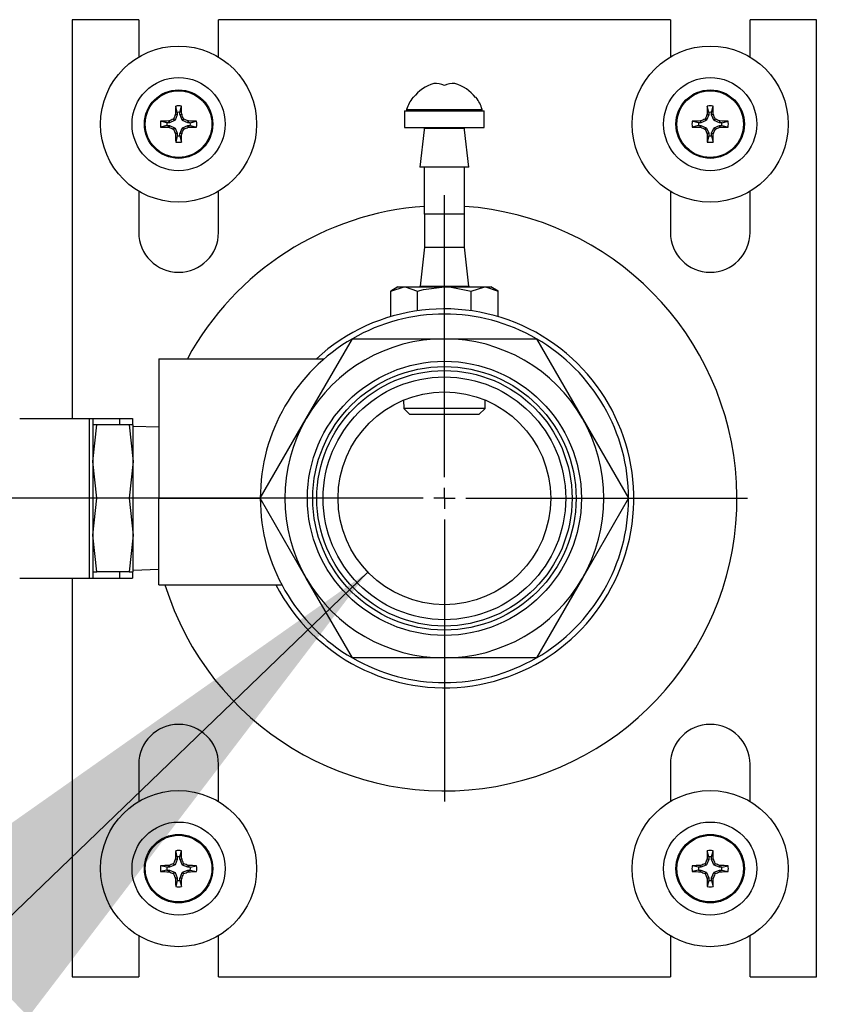
# Model space of a CAD drawing. Units: inches. Extents: x 1.2 to 15.2, y 0.5 to 10.6.
# Drawn here: x 3.4 to 3.6, y 6.8 to 7.1 of the extents above; entities that cross this region are included whole.
import ezdxf

# ---------------------------------------------------------------- set-up
doc = ezdxf.new("R2010")
doc.units = ezdxf.units.IN
doc.header["$MEASUREMENT"] = 0
doc.layers.add('FORMAT', color=7, linetype='Continuous')
doc.styles.add('SLDTEXTSTYLE0', font='TXT', dxfattribs={"width": 0.605})
doc.dimstyles.new('SLDDIMSTYLE1', dxfattribs={"dimtxt": 0.08, "dimasz": 0.13, "dimexe": 0, "dimexo": 0.0625, "dimgap": 0.02, "dimtad": 0, "dimtih": 1, "dimtoh": 1, "dimlfac": 20, "dimrnd": 1e-09, "dimzin": 12, "dimdsep": 46, "dimtxsty": 'SLDTEXTSTYLE0', "dimsah": 1, "dimcen": 0.09, "dimadec": 0, "dimazin": 3, "dimtfac": 1, "dimtofl": 0, "dimtmove": 0, "dimatfit": 3, "dimfxl": 0, "dimfrac": 2, "dimtolj": 1, "dimtzin": 12, "dimarcsym": 0})
doc.dimstyles.new('SLDDIMSTYLE3', dxfattribs={"dimtxt": 0.08, "dimasz": 0.13, "dimexe": 0, "dimexo": 0.0625, "dimgap": 0.02, "dimtad": 0, "dimtih": 1, "dimtoh": 1, "dimlfac": 20, "dimrnd": 1e-09, "dimzin": 12, "dimdsep": 46, "dimtxsty": 'SLDTEXTSTYLE0', "dimsah": 1, "dimcen": 0.09, "dimadec": 0, "dimazin": 3, "dimtfac": 1, "dimtmove": 0, "dimatfit": 0, "dimfxl": 0, "dimfrac": 2, "dimtolj": 1, "dimtzin": 12, "dimarcsym": 0})
doc.dimstyles.new('SLDDIMSTYLE4', dxfattribs={"dimtxt": 0.08, "dimasz": 0.13, "dimexe": 0, "dimexo": 0.0625, "dimgap": 0.02, "dimtad": 0, "dimtih": 1, "dimtoh": 1, "dimlfac": 20, "dimrnd": 1e-09, "dimzin": 12, "dimdsep": 46, "dimtxsty": 'SLDTEXTSTYLE0', "dimsah": 1, "dimcen": 0, "dimadec": 0, "dimazin": 3, "dimtfac": 1, "dimtofl": 0, "dimtmove": 0, "dimatfit": 3, "dimfxl": 0, "dimfrac": 2, "dimtolj": 1, "dimtzin": 12, "dimarcsym": 0})

# ---------------------------------------------------------------- blocks, each defined once
blk = doc.blocks.new('_D_14')
at = {"layer": 'FORMAT'}
for p, q in [((3.337020607483698, 7.7048243997718), (3.337020607483698, 8.188013428551779)), ((3.518253087800209, 7.061102824968651), (3.518253087800209, 8.188013428551779)), ((3.337020607483698, 8.063013428551777), (2.73397664488765, 8.063013428551777)), ((3.518253087800209, 8.063013428551777), (3.768253087800209, 8.063013428551777)), ((2.538418709971485, 8.002708672150668), (2.510918709112175, 8.002708672150668)), ((2.510918709112175, 8.002708672150668), (2.510918709112175, 7.879930895490022)), ((2.660640928883315, 8.002708672150668), (2.688140929742626, 8.002708672150668)), ((2.688140929742626, 8.002708672150668), (2.688140929742626, 7.879930895490022)), ((2.510918709112175, 7.879930895490022), (2.538418709971485, 7.879930895490022)), ((2.688140929742626, 7.879930895490022), (2.660640928883315, 7.879930895490022))]:
    blk.add_line(p, q, dxfattribs=at)
for points in [[(3.337020607483698, 8.063013428551777), (3.207020607483698, 8.083013428551777), (3.207020607483698, 8.043013428551777)], [(3.518253087800209, 8.063013428551777), (3.648253087800209, 8.043013428551777), (3.648253087800209, 8.083013428551777)]]:
    blk.add_solid(points, dxfattribs=at)
at = {"layer": 'FORMAT', "char_height": 0.08, "attachment_point": 1, "style": 'SLDTEXTSTYLE0'}
for s, insert in [('3.62', (2.492585379025368, 8.124167414544312)), ('92', (2.538418709971485, 7.983056312380139)), ('NG', (2.51714093619081, 7.841945212507606))]:
    blk.add_mtext(s, dxfattribs=dict(at, insert=insert))
blk = doc.blocks.new('_D_16')
at = {"layer": 'FORMAT'}
for p, q in [((3.392308501184485, 7.430911899771799), (1.208295213782907, 7.430911899771799)), ((1.333295213782907, 7.430911899771799), (1.333295213782907, 6.03409036669403)), ((1.211072997162716, 5.892757041888659), (1.183572996303406, 5.892757041888659)), ((1.183572996303406, 5.892757041888659), (1.183572996303406, 5.769979265228012)), ((1.455517434986378, 5.892757041888659), (1.483017435845688, 5.892757041888659)), ((1.483017435845688, 5.892757041888659), (1.483017435845688, 5.769979265228012)), ((1.183572996303406, 5.769979265228012), (1.211072997162716, 5.769979265228012)), ((1.483017435845688, 5.769979265228012), (1.455517434986378, 5.769979265228012)), ((1.333295213782907, 4.3548243997718), (1.333295213782907, 5.751645932849566)), ((3.352621001184486, 4.3548243997718), (1.208295213782907, 4.3548243997718))]:
    blk.add_line(p, q, dxfattribs=at)
for points in [[(1.333295213782907, 7.430911899771799), (1.313295213782907, 7.300911899771799), (1.353295213782907, 7.300911899771799)], [(1.333295213782907, 4.3548243997718), (1.353295213782907, 4.4848243997718), (1.313295213782907, 4.4848243997718)]]:
    blk.add_solid(points, dxfattribs=at)
at = {"layer": 'FORMAT', "char_height": 0.08, "attachment_point": 1, "style": 'SLDTEXTSTYLE0'}
for s, insert in [('61.52', (1.195795214069637, 6.014215784282302)), ('1563', (1.211072997162716, 5.87310468211813))]:
    blk.add_mtext(s, dxfattribs=dict(at, insert=insert))
blk = doc.blocks.new('_D_18')
at = {"layer": 'FORMAT'}
for p, q in [((3.500239872478402, 6.922492194787716), (3.042835363337262, 6.482293414508733)), ((3.042835363337262, 6.482293414508733), (2.917835363337262, 6.482293414508733))]:
    blk.add_line(p, q, dxfattribs=at)
blk.add_solid([(3.500239872478402, 6.922492194787716), (3.392702648660247, 6.846757490104301), (3.420439656949743, 6.817936345589406)], dxfattribs=at)
at = {"layer": 'FORMAT', "char_height": 0.08, "attachment_point": 1, "style": 'SLDTEXTSTYLE0'}
for s, insert in [('"A"', (2.735252026552882, 6.524002959500108)), ('GAS INLET', (2.312474275517539, 6.401225182839461))]:
    blk.add_mtext(s, dxfattribs=dict(at, insert=insert))
blk = doc.blocks.new('SW_CENTERMARKSYMBOL_5')
at = {"layer": 'FORMAT', "color": 0}
for p, q in [((0, 0.004999999999999537), (0, 0.07127499999999991)), ((0, 0), (0, 0.002499999999999768)), ((-0.005000000000000083, 0), (-0.1969468103032083, 0)), ((0, 0), (-0.002500000000000315, 0)), ((0, 0), (0, -0.002499999999999768)), ((0, 0), (0.002499999999999768, 0)), ((0.005000000000000083, 0), (0.07127499999999991, 0)), ((0, -0.004999999999999537), (0, -0.07127499999999991))]:
    blk.add_line(p, q, dxfattribs=at)

msp = doc.modelspace()

# ---------------------------------------------------------------- linework, layer by layer
at = {"color": 7, "linetype": 'Continuous', "lineweight": 25}
for p, q in [((3.430753087800207, 7.052327824968651), (3.430753087800207, 6.95857782496865)), ((3.446378087800206, 7.052327824968651), (3.430753087800207, 7.052327824968651)), ((3.446378087800206, 7.052327824968651), (3.446378087800206, 7.043565515009668)), ((3.465128087800207, 7.04355709161385), (3.465128087800207, 7.052327824968651)), ((3.571378087800207, 7.052327824968651), (3.465128087800207, 7.052327824968651)), ((3.571378087800207, 7.052327824968651), (3.571378087800207, 7.043565515009668)), ((3.590128087800207, 7.04355709161385), (3.590128087800207, 7.052327824968651)), ((3.605753087800207, 7.052327824968651), (3.590128087800207, 7.052327824968651)), ((3.605753087800207, 6.82732782496865), (3.605753087800207, 7.052327824968651)), ((3.51094062874174, 7.034007824968651), (3.510788366942617, 7.034007824968651)), ((3.525717808657797, 7.034007824968651), (3.525565546858674, 7.034007824968651)), ((3.45542360202745, 7.03053917681872), (3.455060951640432, 7.032011510626346)), ((3.456068400341484, 7.030539176818719), (3.456431050728499, 7.032011510626346)), ((3.508878087800207, 7.030907824968651), (3.508878087800207, 7.02700782496865)), ((3.508878087800207, 7.030907824968651), (3.518253087800207, 7.030907824968651)), ((3.509373261663563, 7.031232499868009), (3.527132913936851, 7.031232499868009)), ((3.518253087800207, 7.030907824968651), (3.527628087800207, 7.030907824968651)), ((3.527628087800207, 7.02700782496865), (3.527628087800207, 7.030907824968651)), ((3.580423602027449, 7.03053917681872), (3.580060951640432, 7.032011510626346)), ((3.581068400341484, 7.030539176818719), (3.581431050728499, 7.032011510626346)), ((3.453445303621304, 7.028516660941221), (3.453502319603763, 7.02852888065035)), ((3.453526332963574, 7.028109298928817), (3.453445303621304, 7.028516660941221)), ((3.453502319603763, 7.02852888065035), (3.453583517044529, 7.028120673549737)), ((3.45481942646137, 7.028632603992057), (3.453583517044529, 7.028120673549737)), ((3.45481942646137, 7.028632603992057), (3.454499858720799, 7.028952171732634)), ((3.454580729223636, 7.029033042235474), (3.454900296964209, 7.028713474494897)), ((3.454900296964209, 7.028713474494897), (3.45481942646137, 7.028632603992057)), ((3.455412227406528, 7.029949383911744), (3.454900296964209, 7.028713474494897)), ((3.455004020305919, 7.030030581352508), (3.45501624001505, 7.030087597334969)), ((3.455412227406528, 7.029949383911744), (3.455004020305919, 7.030030581352508)), ((3.45501624001505, 7.030087597334969), (3.455423602027447, 7.030006567992699)), ((3.455423602027447, 7.030006567992699), (3.455412227406528, 7.029949383911744)), ((3.45542360202745, 7.03053917681872), (3.455423602027447, 7.030006567992699)), ((3.456068400341483, 7.030006567992698), (3.456068400341484, 7.030539176818719)), ((3.456068400341483, 7.030006567992698), (3.456475762353883, 7.030087597334969)), ((3.456079774962403, 7.029949383911744), (3.456068400341483, 7.030006567992698)), ((3.456487982063017, 7.030030581352511), (3.456079774962403, 7.029949383911744)), ((3.456591705404723, 7.028713474494904), (3.456079774962403, 7.029949383911744)), ((3.456475762353883, 7.030087597334969), (3.456487982063017, 7.030030581352511)), ((3.456591705404723, 7.028713474494904), (3.456911273145293, 7.029033042235477)), ((3.456672575907562, 7.028632603992063), (3.456591705404723, 7.028713474494904)), ((3.456992143648136, 7.028952171732637), (3.456672575907562, 7.028632603992063)), ((3.457908485324404, 7.028120673549746), (3.456672575907562, 7.028632603992063)), ((3.457908485324404, 7.028120673549746), (3.45798968276517, 7.028528880650359)), ((3.458046698747624, 7.028516660941227), (3.457965669405357, 7.028109298928826)), ((3.45798968276517, 7.028528880650359), (3.458046698747624, 7.028516660941227)), ((3.578445303621304, 7.028516660941221), (3.578502319603763, 7.02852888065035)), ((3.578526332963574, 7.028109298928817), (3.578445303621304, 7.028516660941221)), ((3.578502319603763, 7.02852888065035), (3.578583517044529, 7.028120673549737)), ((3.579819426461369, 7.028632603992057), (3.578583517044529, 7.028120673549737)), ((3.579819426461369, 7.028632603992057), (3.579499858720799, 7.028952171732634)), ((3.579580729223636, 7.029033042235474), (3.579900296964209, 7.028713474494897)), ((3.579900296964209, 7.028713474494897), (3.579819426461369, 7.028632603992057)), ((3.580412227406528, 7.029949383911744), (3.579900296964209, 7.028713474494897)), ((3.580004020305919, 7.030030581352508), (3.58001624001505, 7.030087597334969)), ((3.580412227406528, 7.029949383911744), (3.580004020305919, 7.030030581352508)), ((3.58001624001505, 7.030087597334969), (3.580423602027447, 7.030006567992699)), ((3.580423602027447, 7.030006567992699), (3.580412227406528, 7.029949383911744)), ((3.580423602027449, 7.03053917681872), (3.580423602027447, 7.030006567992699)), ((3.581068400341483, 7.030006567992698), (3.581068400341484, 7.030539176818719)), ((3.581068400341483, 7.030006567992698), (3.581475762353883, 7.030087597334969)), ((3.581079774962403, 7.029949383911744), (3.581068400341483, 7.030006567992698)), ((3.581487982063017, 7.030030581352511), (3.581079774962403, 7.029949383911744)), ((3.581591705404723, 7.028713474494904), (3.581079774962403, 7.029949383911744)), ((3.581475762353883, 7.030087597334969), (3.581487982063017, 7.030030581352511)), ((3.581591705404723, 7.028713474494904), (3.581911273145293, 7.029033042235477)), ((3.581672575907562, 7.028632603992063), (3.581591705404723, 7.028713474494904)), ((3.581992143648136, 7.028952171732637), (3.581672575907562, 7.028632603992063)), ((3.582908485324404, 7.028120673549746), (3.581672575907562, 7.028632603992063)), ((3.582908485324404, 7.028120673549746), (3.582989682765169, 7.028528880650359)), ((3.583046698747624, 7.028516660941227), (3.582965669405357, 7.028109298928826)), ((3.582989682765169, 7.028528880650359), (3.583046698747624, 7.028516660941227)), ((3.452993724137554, 7.028109298928819), (3.451521390329921, 7.028471949315835)), ((3.452993724137556, 7.027464500614783), (3.451521390329924, 7.027101850227768)), ((3.453526332963574, 7.028109298928817), (3.452993724137554, 7.028109298928819)), ((3.452993724137556, 7.027464500614783), (3.453526332963575, 7.027464500614783)), ((3.453445303621305, 7.027057138602379), (3.453526332963575, 7.027464500614783)), ((3.453502319603765, 7.02704491889325), (3.453445303621305, 7.027057138602379)), ((3.453583517044528, 7.027453125993865), (3.453502319603765, 7.02704491889325)), ((3.453583517044529, 7.028120673549737), (3.453526332963574, 7.028109298928817)), ((3.453526332963575, 7.027464500614783), (3.453583517044528, 7.027453125993865)), ((3.453583517044528, 7.027453125993865), (3.454819426461371, 7.026941195551543)), ((3.454499858720799, 7.026621627810977), (3.454819426461371, 7.026941195551543)), ((3.454900296964208, 7.026860325048705), (3.454580729223635, 7.026540757308137)), ((3.454819426461371, 7.026941195551543), (3.454900296964208, 7.026860325048705)), ((3.454900296964208, 7.026860325048705), (3.455412227406529, 7.025624415631868)), ((3.456079774962402, 7.025624415631867), (3.456591705404723, 7.026860325048712)), ((3.456591705404723, 7.026860325048712), (3.456672575907562, 7.026941195551551)), ((3.456911273145296, 7.026540757308139), (3.456591705404723, 7.026860325048712)), ((3.456672575907562, 7.026941195551551), (3.457908485324404, 7.027453125993874)), ((3.456672575907562, 7.026941195551551), (3.456992143648133, 7.026621627810978)), ((3.457965669405357, 7.028109298928826), (3.457908485324404, 7.028120673549746)), ((3.457908485324404, 7.027453125993874), (3.457965669405361, 7.027464500614792)), ((3.457989682765166, 7.027044918893259), (3.457908485324404, 7.027453125993874)), ((3.458498278231378, 7.028109298928826), (3.457965669405357, 7.028109298928826)), ((3.457965669405361, 7.027464500614792), (3.458046698747628, 7.027057138602387)), ((3.457965669405361, 7.027464500614792), (3.458498278231376, 7.027464500614793)), ((3.458046698747628, 7.027057138602387), (3.457989682765166, 7.027044918893259)), ((3.458498278231378, 7.028109298928826), (3.459970612039006, 7.028471949315844)), ((3.458498278231376, 7.027464500614793), (3.459970612039006, 7.027101850227776)), ((3.508878087800207, 7.02700782496865), (3.518253087800207, 7.02700782496865)), ((3.513503087800207, 7.026456354380415), (3.512503087800207, 7.01763282496865)), ((3.513503087800207, 7.02700782496865), (3.513503087800207, 7.026456354380415)), ((3.522965730448338, 7.026785978073376), (3.513540445152076, 7.026785978073376)), ((3.518253087800207, 7.02700782496865), (3.527628087800207, 7.02700782496865)), ((3.523003087800207, 7.026456354380415), (3.523003087800207, 7.02700782496865)), ((3.524003087800207, 7.01763282496865), (3.523003087800207, 7.026456354380414)), ((3.577993724137554, 7.028109298928819), (3.576521390329921, 7.028471949315835)), ((3.577993724137556, 7.027464500614783), (3.576521390329924, 7.027101850227768)), ((3.578526332963574, 7.028109298928817), (3.577993724137554, 7.028109298928819)), ((3.577993724137556, 7.027464500614783), (3.578526332963575, 7.027464500614783)), ((3.578445303621305, 7.027057138602379), (3.578526332963575, 7.027464500614783)), ((3.578502319603764, 7.02704491889325), (3.578445303621305, 7.027057138602379)), ((3.578583517044528, 7.027453125993865), (3.578502319603764, 7.02704491889325)), ((3.578583517044529, 7.028120673549737), (3.578526332963574, 7.028109298928817)), ((3.578526332963575, 7.027464500614783), (3.578583517044528, 7.027453125993865)), ((3.578583517044528, 7.027453125993865), (3.579819426461371, 7.026941195551543)), ((3.579499858720799, 7.026621627810977), (3.579819426461371, 7.026941195551543)), ((3.579900296964208, 7.026860325048705), (3.579580729223635, 7.026540757308137)), ((3.579819426461371, 7.026941195551543), (3.579900296964208, 7.026860325048705)), ((3.579900296964208, 7.026860325048705), (3.580412227406529, 7.025624415631868)), ((3.581079774962403, 7.025624415631867), (3.581591705404723, 7.026860325048712)), ((3.581591705404723, 7.026860325048712), (3.581672575907561, 7.026941195551551)), ((3.581911273145296, 7.026540757308139), (3.581591705404723, 7.026860325048712)), ((3.581672575907561, 7.026941195551551), (3.582908485324404, 7.027453125993874)), ((3.581672575907561, 7.026941195551551), (3.581992143648133, 7.026621627810978)), ((3.582965669405357, 7.028109298928826), (3.582908485324404, 7.028120673549746)), ((3.582908485324404, 7.027453125993874), (3.582965669405361, 7.027464500614792)), ((3.582989682765166, 7.027044918893259), (3.582908485324404, 7.027453125993874)), ((3.583498278231378, 7.028109298928826), (3.582965669405357, 7.028109298928826)), ((3.582965669405361, 7.027464500614792), (3.583046698747628, 7.027057138602387)), ((3.582965669405361, 7.027464500614792), (3.583498278231376, 7.027464500614793)), ((3.583046698747628, 7.027057138602387), (3.582989682765166, 7.027044918893259)), ((3.583498278231378, 7.028109298928826), (3.584970612039006, 7.028471949315844)), ((3.583498278231376, 7.027464500614793), (3.584970612039006, 7.027101850227776)), ((3.455004020305916, 7.025543218191103), (3.455412227406529, 7.025624415631868)), ((3.455016240015048, 7.025486202208645), (3.455004020305916, 7.025543218191103)), ((3.455423602027445, 7.025567231550912), (3.455016240015048, 7.025486202208645)), ((3.455423602027448, 7.025034622724892), (3.455060951640427, 7.023562288917268)), ((3.455412227406529, 7.025624415631868), (3.455423602027445, 7.025567231550912)), ((3.455423602027445, 7.025567231550912), (3.455423602027448, 7.025034622724892)), ((3.456068400341481, 7.025567231550913), (3.456079774962402, 7.025624415631867)), ((3.45647576235388, 7.025486202208645), (3.456068400341481, 7.025567231550913)), ((3.456068400341483, 7.025034622724894), (3.456068400341481, 7.025567231550913)), ((3.456068400341483, 7.025034622724894), (3.456431050728497, 7.023562288917268)), ((3.456079774962402, 7.025624415631867), (3.456487982063016, 7.025543218191104)), ((3.456487982063016, 7.025543218191104), (3.45647576235388, 7.025486202208645)), ((3.580004020305916, 7.025543218191103), (3.580412227406529, 7.025624415631868)), ((3.580016240015048, 7.025486202208645), (3.580004020305916, 7.025543218191103)), ((3.580423602027445, 7.025567231550912), (3.580016240015048, 7.025486202208645)), ((3.580423602027448, 7.025034622724892), (3.580060951640427, 7.023562288917268)), ((3.580412227406529, 7.025624415631868), (3.580423602027445, 7.025567231550912)), ((3.580423602027445, 7.025567231550912), (3.580423602027448, 7.025034622724892)), ((3.581068400341481, 7.025567231550913), (3.581079774962403, 7.025624415631867)), ((3.58147576235388, 7.025486202208645), (3.581068400341481, 7.025567231550913)), ((3.581068400341483, 7.025034622724894), (3.581068400341481, 7.025567231550913)), ((3.581068400341483, 7.025034622724894), (3.581431050728497, 7.023562288917268)), ((3.581079774962403, 7.025624415631867), (3.581487982063016, 7.025543218191104)), ((3.581487982063016, 7.025543218191104), (3.58147576235388, 7.025486202208645)), ((3.524003087800207, 7.01763282496865), (3.512503087800207, 7.01763282496865)), ((3.513503087800207, 7.01763282496865), (3.513503087800207, 7.00665782496865)), ((3.523003087800207, 7.00665782496865), (3.523003087800207, 7.01763282496865)), ((3.446378087800206, 7.012008284533931), (3.446378087800206, 7.00232782496865)), ((3.465128087800207, 7.00232782496865), (3.465128087800207, 7.01201670792975)), ((3.571378087800207, 7.012008284533931), (3.571378087800207, 7.00232782496865)), ((3.590128087800207, 7.00232782496865), (3.590128087800207, 7.01201670792975)), ((3.513503087800207, 7.00665782496865), (3.513565587800207, 7.006595324968651)), ((3.513503087800207, 7.00665782496865), (3.518253087800207, 7.00665782496865)), ((3.513565587800207, 7.00659532496865), (3.513565587800207, 6.998882824968651)), ((3.518253087800207, 7.00665782496865), (3.523003087800207, 7.00665782496865)), ((3.522940587800207, 7.00659532496865), (3.523003087800207, 7.00665782496865)), ((3.522940587800207, 6.998882824968651), (3.522940587800207, 7.00659532496865)), ((3.513565587800207, 6.998882824968651), (3.512528230448338, 6.989729671863925)), ((3.513565587800207, 6.998882824968651), (3.518253087800207, 6.998882824968651)), ((3.518253087800207, 6.998882824968651), (3.522940587800207, 6.998882824968651)), ((3.523977945152076, 6.989729671863925), (3.522940587800207, 6.998882824968651)), ((3.507315587800207, 6.98950782496865), (3.505623550661684, 6.988530926871245)), ((3.505623550661684, 6.988530926871245), (3.508780934946314, 6.98950782496865)), ((3.507315587800207, 6.98950782496865), (3.508780934946314, 6.98950782496865)), ((3.508780934946314, 6.98950782496865), (3.518253087800207, 6.98950782496865)), ((3.512528230448338, 6.989729671863925), (3.523977945152076, 6.989729671863925)), ((3.518253087800207, 6.98950782496865), (3.5277252406541, 6.98950782496865)), ((3.524567856369468, 6.988530926871245), (3.5277252406541, 6.98950782496865)), ((3.5277252406541, 6.98950782496865), (3.529190587800207, 6.98950782496865)), ((3.53088262493873, 6.988530926871245), (3.529190587800207, 6.98950782496865)), ((3.505623550661684, 6.98253060026756), (3.505623550661684, 6.988530926871245)), ((3.511938319230946, 6.983909067288702), (3.511938319230946, 6.988530926871245)), ((3.524567856369468, 6.983909067288702), (3.524567856369468, 6.988530926871245)), ((3.53088262493873, 6.982530600267561), (3.53088262493873, 6.988530926871245)), ((3.48577713515829, 6.958577824968651), (3.496602452705596, 6.977327824968651)), ((3.496602452705596, 6.977327824968651), (3.518253087800207, 6.977327824968651)), ((3.518253087800207, 6.977327824968651), (3.539903722894818, 6.977327824968643)), ((3.539903722894818, 6.977327824968643), (3.550729040442123, 6.958577824968643)), ((3.451065587800207, 6.972640324968643), (3.451065587800207, 6.939827824968643)), ((3.451065587800207, 6.972640324968643), (3.489998179487668, 6.97264032496865)), ((3.508633252564699, 6.962902893116798), (3.508693862966662, 6.960956202233998)), ((3.527812312633753, 6.960956202233998), (3.527872923035715, 6.962902893116798)), ((3.508693862966661, 6.960956202233998), (3.510142240232009, 6.959507824968651)), ((3.518253087800207, 6.960956202233998), (3.508693862966662, 6.960956202233998)), ((3.526363935368405, 6.959507824968651), (3.510142240232009, 6.959507824968651)), ((3.527812312633753, 6.960956202233998), (3.518253087800207, 6.960956202233998)), ((3.526363935368405, 6.959507824968651), (3.527812312633753, 6.960956202233998)), ((3.418378087800208, 6.95857782496865), (3.434728246573858, 6.95857782496865)), ((3.434728246573858, 6.95857782496865), (3.43472824657386, 6.92107782496865)), ((3.434728246573858, 6.95857782496865), (3.435565587800205, 6.95857782496865)), ((3.435565587800205, 6.95857782496865), (3.435565587800207, 6.92107782496865)), ((3.435565587800205, 6.95857782496865), (3.441815587800205, 6.95857782496865)), ((3.435565587800207, 6.948452824968649), (3.436536873048319, 6.957077824968649)), ((3.436536873048319, 6.957077824968649), (3.435565587800205, 6.957077824968651)), ((3.444094302552091, 6.957077824968651), (3.436536873048319, 6.957077824968649)), ((3.441815587800205, 6.95857782496865), (3.444940587800205, 6.95857782496865)), ((3.441815587800205, 6.95857782496865), (3.441815587800205, 6.957077824968651)), ((3.444094302552091, 6.957077824968651), (3.445065587800207, 6.948452824968649)), ((3.445065587800205, 6.957077824968651), (3.444094302552091, 6.957077824968651)), ((3.444940587800205, 6.95857782496865), (3.444940587800205, 6.957077824968651)), ((3.445065587800207, 6.948452824968649), (3.445065587800205, 6.957077824968651)), ((3.474951817610985, 6.93982782496865), (3.48577713515829, 6.958577824968651)), ((3.550729040442123, 6.958577824968643), (3.561554357989429, 6.939827824968643)), ((3.451065587800207, 6.956516014409425), (3.445065587800207, 6.95670282496865)), ((3.436536873048321, 6.93982782496865), (3.435565587800207, 6.948452824968649)), ((3.445065587800207, 6.948452824968649), (3.444094302552093, 6.93982782496865)), ((3.445065587800207, 6.93120282496865), (3.445065587800207, 6.948452824968649)), ((3.435565587800207, 6.93120282496865), (3.436536873048321, 6.93982782496865)), ((3.444094302552093, 6.93982782496865), (3.436536873048321, 6.93982782496865)), ((3.444094302552093, 6.93982782496865), (3.445065587800207, 6.93120282496865)), ((3.451065587800207, 6.919515324968643), (3.451065587800207, 6.939827824968643)), ((3.451065587800207, 6.939827824968643), (3.474951817610985, 6.93982782496865)), ((3.48577713515829, 6.92107782496865), (3.474951817610985, 6.93982782496865)), ((3.561554357989429, 6.939827824968643), (3.550729040442123, 6.921077824968643)), ((3.436536873048321, 6.922577824968649), (3.435565587800207, 6.93120282496865)), ((3.445065587800207, 6.93120282496865), (3.444094302552093, 6.922577824968649)), ((3.445065587800207, 6.922577824968649), (3.445065587800207, 6.93120282496865)), ((3.435565587800207, 6.922577824968649), (3.436536873048321, 6.922577824968649)), ((3.444094302552093, 6.922577824968649), (3.436536873048321, 6.922577824968649)), ((3.441815587800207, 6.922577824968649), (3.441815587800207, 6.92107782496865)), ((3.444094302552093, 6.922577824968649), (3.445065587800207, 6.922577824968649)), ((3.444940587800205, 6.922577824968649), (3.444940587800207, 6.92107782496865)), ((3.445065587800207, 6.922952824968649), (3.451065587800207, 6.923139635527874)), ((3.418378087800208, 6.92107782496865), (3.43472824657386, 6.92107782496865)), ((3.430753087800207, 6.92107782496865), (3.430753087800207, 6.82732782496865)), ((3.43472824657386, 6.92107782496865), (3.435565587800207, 6.92107782496865)), ((3.435565587800207, 6.92107782496865), (3.441815587800207, 6.92107782496865)), ((3.441815587800207, 6.92107782496865), (3.444940587800207, 6.92107782496865)), ((3.496602452705595, 6.90232782496865), (3.48577713515829, 6.92107782496865)), ((3.550729040442123, 6.921077824968643), (3.539903722894817, 6.902327824968643)), ((3.451065587800207, 6.91951532496865), (3.480011718267331, 6.91951532496865)), ((3.518253087800206, 6.90232782496865), (3.496602452705595, 6.90232782496865)), ((3.539903722894817, 6.902327824968643), (3.518253087800206, 6.90232782496865)), ((3.446378087800206, 6.877327824968651), (3.446378087800206, 6.868565515009669)), ((3.465128087800207, 6.868557091613849), (3.465128087800207, 6.877327824968651)), ((3.571378087800207, 6.877327824968651), (3.571378087800207, 6.868565515009669)), ((3.590128087800207, 6.868557091613849), (3.590128087800207, 6.877327824968651)), ((3.455412227406528, 6.854949383911745), (3.454900296964209, 6.853713474494898)), ((3.455004020305919, 6.855030581352509), (3.45501624001505, 6.855087597334968)), ((3.455412227406528, 6.854949383911745), (3.455004020305919, 6.855030581352509)), ((3.45501624001505, 6.855087597334968), (3.455423602027447, 6.855006567992699)), ((3.45542360202745, 6.855539176818719), (3.455060951640432, 6.857011510626347)), ((3.455423602027447, 6.855006567992699), (3.455412227406528, 6.854949383911745)), ((3.45542360202745, 6.855539176818719), (3.455423602027447, 6.855006567992699)), ((3.456068400341484, 6.855539176818718), (3.456431050728499, 6.857011510626346)), ((3.456068400341483, 6.855006567992699), (3.456068400341484, 6.855539176818718)), ((3.456068400341483, 6.855006567992699), (3.456475762353883, 6.855087597334968)), ((3.456079774962403, 6.854949383911745), (3.456068400341483, 6.855006567992699)), ((3.456487982063017, 6.85503058135251), (3.456079774962403, 6.854949383911745)), ((3.456591705404723, 6.853713474494905), (3.456079774962403, 6.854949383911745)), ((3.456475762353883, 6.855087597334968), (3.456487982063017, 6.85503058135251)), ((3.580412227406528, 6.854949383911745), (3.579900296964209, 6.853713474494898)), ((3.580004020305919, 6.855030581352509), (3.58001624001505, 6.855087597334968)), ((3.580412227406528, 6.854949383911745), (3.580004020305919, 6.855030581352509)), ((3.58001624001505, 6.855087597334968), (3.580423602027447, 6.855006567992699)), ((3.580423602027449, 6.855539176818719), (3.580060951640432, 6.857011510626347)), ((3.580423602027447, 6.855006567992699), (3.580412227406528, 6.854949383911745)), ((3.580423602027449, 6.855539176818719), (3.580423602027447, 6.855006567992699)), ((3.581068400341484, 6.855539176818718), (3.581431050728499, 6.857011510626346)), ((3.581068400341483, 6.855006567992699), (3.581068400341484, 6.855539176818718)), ((3.581068400341483, 6.855006567992699), (3.581475762353883, 6.855087597334968)), ((3.581079774962403, 6.854949383911745), (3.581068400341483, 6.855006567992699)), ((3.581487982063017, 6.85503058135251), (3.581079774962403, 6.854949383911745)), ((3.581591705404723, 6.853713474494905), (3.581079774962403, 6.854949383911745)), ((3.581475762353883, 6.855087597334968), (3.581487982063017, 6.85503058135251)), ((3.452993724137554, 6.853109298928818), (3.451521390329921, 6.853471949315836)), ((3.453526332963574, 6.853109298928818), (3.452993724137554, 6.853109298928818)), ((3.453445303621304, 6.853516660941221), (3.453502319603763, 6.853528880650351)), ((3.453526332963574, 6.853109298928818), (3.453445303621304, 6.853516660941221)), ((3.453502319603763, 6.853528880650351), (3.453583517044529, 6.853120673549738)), ((3.453583517044529, 6.853120673549738), (3.453526332963574, 6.853109298928818)), ((3.45481942646137, 6.853632603992058), (3.453583517044529, 6.853120673549738)), ((3.45481942646137, 6.853632603992058), (3.454499858720799, 6.853952171732635)), ((3.454580729223636, 6.854033042235474), (3.454900296964209, 6.853713474494898)), ((3.454900296964209, 6.853713474494898), (3.45481942646137, 6.853632603992058)), ((3.456591705404723, 6.853713474494905), (3.456911273145293, 6.854033042235475)), ((3.456672575907562, 6.853632603992064), (3.456591705404723, 6.853713474494905)), ((3.456992143648136, 6.853952171732637), (3.456672575907562, 6.853632603992064)), ((3.457908485324404, 6.853120673549745), (3.456672575907562, 6.853632603992064)), ((3.457908485324404, 6.853120673549745), (3.45798968276517, 6.853528880650359)), ((3.457965669405357, 6.853109298928826), (3.457908485324404, 6.853120673549745)), ((3.458046698747624, 6.853516660941226), (3.457965669405357, 6.853109298928826)), ((3.458498278231378, 6.853109298928826), (3.457965669405357, 6.853109298928826)), ((3.45798968276517, 6.853528880650359), (3.458046698747624, 6.853516660941226)), ((3.458498278231378, 6.853109298928826), (3.459970612039006, 6.853471949315844)), ((3.577993724137554, 6.853109298928818), (3.576521390329921, 6.853471949315836)), ((3.578526332963574, 6.853109298928818), (3.577993724137554, 6.853109298928818)), ((3.578445303621304, 6.853516660941221), (3.578502319603763, 6.853528880650351)), ((3.578526332963574, 6.853109298928818), (3.578445303621304, 6.853516660941221)), ((3.578502319603763, 6.853528880650351), (3.578583517044529, 6.853120673549738)), ((3.578583517044529, 6.853120673549738), (3.578526332963574, 6.853109298928818)), ((3.579819426461369, 6.853632603992058), (3.578583517044529, 6.853120673549738)), ((3.579819426461369, 6.853632603992058), (3.579499858720799, 6.853952171732635)), ((3.579580729223636, 6.854033042235474), (3.579900296964209, 6.853713474494898)), ((3.579900296964209, 6.853713474494898), (3.579819426461369, 6.853632603992058)), ((3.581591705404723, 6.853713474494905), (3.581911273145293, 6.854033042235475)), ((3.581672575907562, 6.853632603992064), (3.581591705404723, 6.853713474494905)), ((3.581992143648136, 6.853952171732637), (3.581672575907562, 6.853632603992064)), ((3.582908485324404, 6.853120673549745), (3.581672575907562, 6.853632603992064)), ((3.582908485324404, 6.853120673549745), (3.582989682765169, 6.853528880650359)), ((3.582965669405357, 6.853109298928826), (3.582908485324404, 6.853120673549745)), ((3.583046698747624, 6.853516660941226), (3.582965669405357, 6.853109298928826)), ((3.583498278231378, 6.853109298928826), (3.582965669405357, 6.853109298928826)), ((3.582989682765169, 6.853528880650359), (3.583046698747624, 6.853516660941226)), ((3.583498278231378, 6.853109298928826), (3.584970612039006, 6.853471949315844)), ((3.452993724137556, 6.852464500614783), (3.451521390329924, 6.852101850227768)), ((3.452993724137556, 6.852464500614783), (3.453526332963575, 6.852464500614783)), ((3.453445303621305, 6.85205713860238), (3.453526332963575, 6.852464500614783)), ((3.453502319603765, 6.852044918893251), (3.453445303621305, 6.85205713860238)), ((3.453583517044528, 6.852453125993865), (3.453502319603765, 6.852044918893251)), ((3.453526332963575, 6.852464500614783), (3.453583517044528, 6.852453125993865)), ((3.453583517044528, 6.852453125993865), (3.454819426461371, 6.851941195551544)), ((3.454499858720799, 6.851621627810976), (3.454819426461371, 6.851941195551544)), ((3.454900296964208, 6.851860325048705), (3.454580729223635, 6.851540757308136)), ((3.454819426461371, 6.851941195551544), (3.454900296964208, 6.851860325048705)), ((3.454900296964208, 6.851860325048705), (3.455412227406529, 6.850624415631868)), ((3.455004020305916, 6.850543218191103), (3.455412227406529, 6.850624415631868)), ((3.455016240015048, 6.850486202208645), (3.455004020305916, 6.850543218191103)), ((3.455423602027445, 6.850567231550913), (3.455016240015048, 6.850486202208645)), ((3.455412227406529, 6.850624415631868), (3.455423602027445, 6.850567231550913)), ((3.455423602027445, 6.850567231550913), (3.455423602027448, 6.850034622724892)), ((3.456068400341481, 6.850567231550913), (3.456079774962402, 6.850624415631867)), ((3.45647576235388, 6.850486202208645), (3.456068400341481, 6.850567231550913)), ((3.456068400341483, 6.850034622724893), (3.456068400341481, 6.850567231550913)), ((3.456079774962402, 6.850624415631867), (3.456591705404723, 6.851860325048712)), ((3.456079774962402, 6.850624415631867), (3.456487982063016, 6.850543218191104)), ((3.456487982063016, 6.850543218191104), (3.45647576235388, 6.850486202208645)), ((3.456591705404723, 6.851860325048712), (3.456672575907562, 6.85194119555155)), ((3.456911273145296, 6.851540757308139), (3.456591705404723, 6.851860325048712)), ((3.456672575907562, 6.85194119555155), (3.457908485324404, 6.852453125993874)), ((3.456672575907562, 6.85194119555155), (3.456992143648133, 6.851621627810978)), ((3.457908485324404, 6.852453125993874), (3.457965669405361, 6.852464500614792)), ((3.457989682765166, 6.85204491889326), (3.457908485324404, 6.852453125993874)), ((3.457965669405361, 6.852464500614792), (3.458046698747628, 6.852057138602389)), ((3.457965669405361, 6.852464500614792), (3.458498278231376, 6.852464500614793)), ((3.458046698747628, 6.852057138602389), (3.457989682765166, 6.85204491889326)), ((3.458498278231376, 6.852464500614793), (3.459970612039006, 6.852101850227776)), ((3.577993724137556, 6.852464500614783), (3.576521390329924, 6.852101850227768)), ((3.577993724137556, 6.852464500614783), (3.578526332963575, 6.852464500614783)), ((3.578445303621305, 6.85205713860238), (3.578526332963575, 6.852464500614783)), ((3.578502319603764, 6.852044918893251), (3.578445303621305, 6.85205713860238)), ((3.578583517044528, 6.852453125993865), (3.578502319603764, 6.852044918893251)), ((3.578526332963575, 6.852464500614783), (3.578583517044528, 6.852453125993865)), ((3.578583517044528, 6.852453125993865), (3.579819426461371, 6.851941195551544)), ((3.579499858720799, 6.851621627810976), (3.579819426461371, 6.851941195551544)), ((3.579900296964208, 6.851860325048705), (3.579580729223635, 6.851540757308136)), ((3.579819426461371, 6.851941195551544), (3.579900296964208, 6.851860325048705)), ((3.579900296964208, 6.851860325048705), (3.580412227406529, 6.850624415631868)), ((3.580004020305916, 6.850543218191103), (3.580412227406529, 6.850624415631868)), ((3.580016240015048, 6.850486202208645), (3.580004020305916, 6.850543218191103)), ((3.580423602027445, 6.850567231550913), (3.580016240015048, 6.850486202208645)), ((3.580412227406529, 6.850624415631868), (3.580423602027445, 6.850567231550913)), ((3.580423602027445, 6.850567231550913), (3.580423602027448, 6.850034622724892)), ((3.581068400341481, 6.850567231550913), (3.581079774962403, 6.850624415631867)), ((3.58147576235388, 6.850486202208645), (3.581068400341481, 6.850567231550913)), ((3.581068400341483, 6.850034622724893), (3.581068400341481, 6.850567231550913)), ((3.581079774962403, 6.850624415631867), (3.581591705404723, 6.851860325048712)), ((3.581079774962403, 6.850624415631867), (3.581487982063016, 6.850543218191104)), ((3.581487982063016, 6.850543218191104), (3.58147576235388, 6.850486202208645)), ((3.581591705404723, 6.851860325048712), (3.581672575907561, 6.85194119555155)), ((3.581911273145296, 6.851540757308139), (3.581591705404723, 6.851860325048712)), ((3.581672575907561, 6.85194119555155), (3.582908485324404, 6.852453125993874)), ((3.581672575907561, 6.85194119555155), (3.581992143648133, 6.851621627810978)), ((3.582908485324404, 6.852453125993874), (3.582965669405361, 6.852464500614792)), ((3.582989682765166, 6.85204491889326), (3.582908485324404, 6.852453125993874)), ((3.582965669405361, 6.852464500614792), (3.583046698747628, 6.852057138602389)), ((3.582965669405361, 6.852464500614792), (3.583498278231376, 6.852464500614793)), ((3.583046698747628, 6.852057138602389), (3.582989682765166, 6.85204491889326)), ((3.583498278231376, 6.852464500614793), (3.584970612039006, 6.852101850227776)), ((3.455423602027448, 6.850034622724892), (3.455060951640427, 6.848562288917267)), ((3.456068400341483, 6.850034622724893), (3.456431050728497, 6.848562288917267)), ((3.580423602027448, 6.850034622724892), (3.580060951640427, 6.848562288917267)), ((3.581068400341483, 6.850034622724893), (3.581431050728497, 6.848562288917267)), ((3.446378087800206, 6.837008284533931), (3.446378087800206, 6.82732782496865)), ((3.465128087800207, 6.82732782496865), (3.465128087800207, 6.837016707929751)), ((3.571378087800207, 6.837008284533931), (3.571378087800207, 6.82732782496865)), ((3.590128087800207, 6.82732782496865), (3.590128087800207, 6.837016707929751)), ((3.430753087800207, 6.82732782496865), (3.446378087800206, 6.82732782496865)), ((3.465128087800207, 6.82732782496865), (3.571378087800207, 6.82732782496865)), ((3.590128087800207, 6.82732782496865), (3.605753087800207, 6.82732782496865))]:
    msp.add_line(p, q, dxfattribs=at)
at = {"color": 7, "linetype": 'Continuous', "lineweight": 25, "flags": 128}
for points in [[(3.508780934946314, 6.98950782496865), (3.50900539536326, 6.989502508196582), (3.511938319230946, 6.988530926871245)], [(3.511938319230946, 6.988530926871245), (3.51333415272492, 6.98889860556072), (3.518253087800207, 6.98950782496865)], [(3.518253087800207, 6.98950782496865), (3.519809562090039, 6.989444205066808), (3.524567856369468, 6.988530926871245)], [(3.5277252406541, 6.98950782496865), (3.527949701071044, 6.989502508196582), (3.53088262493873, 6.988530926871245)]]:
    msp.add_lwpolyline(points, dxfattribs=at)
at = {"color": 7, "linetype": 'Continuous', "lineweight": 25}
for centre, radius in [((3.455746001184484, 7.0277868997718), 0.01834999999999987), ((3.580746001184483, 7.0277868997718), 0.01834999999999987), ((3.455746001184484, 7.0277868997718), 0.01095000000000113), ((3.580746001184483, 7.0277868997718), 0.01095000000000113), ((3.455746001184464, 7.027786899771805), 0.008050000000000779), ((3.455746001184468, 7.027786899771804), 0.007829265402843788), ((3.580746001184464, 7.027786899771805), 0.008050000000000779), ((3.580746001184468, 7.027786899771804), 0.007829265402843788), ((3.518253087800207, 6.93982782496865), 0.03221589999999974), ((3.518253087800207, 6.93982782496865), 0.03096589999999999), ((3.518253087800207, 6.93982782496865), 0.03001376541437661), ((3.518253087800207, 6.93982782496865), 0.02852500000000013), ((3.518253087800207, 6.93982782496865), 0.02500000000000036), ((3.455746001184484, 6.852786899771799), 0.01834999999999987), ((3.580746001184483, 6.852786899771799), 0.01834999999999987), ((3.455746001184484, 6.852786899771799), 0.01094999999999935), ((3.580746001184483, 6.852786899771799), 0.01094999999999935), ((3.455746001184464, 6.852786899771806), 0.008050000000000779), ((3.455746001184468, 6.852786899771804), 0.007829265402842012), ((3.580746001184464, 6.852786899771806), 0.008050000000000779), ((3.580746001184468, 6.852786899771804), 0.007829265402842012)]:
    msp.add_circle(centre, radius, dxfattribs=at)
for centre, radius, start, end in [((3.518253087800207, 7.028453217304417), 0.009182903886316103, 105.537387122233, 142.7793793350896), ((3.516268126492383, 7.032740900416912), 0.004584297370869654, 64.34244815108902, 95.94529944624065), ((3.520238049108027, 7.032740900416933), 0.00458429737084952, 84.05470055368322, 115.6575518489715), ((3.518253087800207, 7.028453217304417), 0.009182903886315751, 37.22062066491209, 74.46261287776969), ((3.518253087800207, 7.028453217304417), 0.009304607664234176, 143.3465267625856, 162.620485330558), ((3.518253087800207, 7.028453217304417), 0.00930460766423387, 17.37951466944205, 36.65347323741605), ((3.586335388202032, 7.027998224681732), 0.1313357687708824, 178.2489146012198, 179.088463972073), ((3.455746001184468, 7.027786899771806), 0.004279793190106436, 80.789270614852, 99.21072938521256), ((3.325156614241529, 7.027998224683345), 0.1313357686962383, 0.911536027741343, 1.751085399071775), ((3.509611848459941, 7.03115782496865), 0.0002500000000005562, 162.6204853304595, 269.9999999997972), ((3.526894327140473, 7.03115782496865), 0.0002500000000005562, 270.0000000001026, 17.37951466954053), ((3.711335388189087, 7.027998224682034), 0.131335768757934, 178.2489146011789, 179.0884639721149), ((3.580746001184469, 7.027786899771806), 0.004279793190106507, 80.78927061485786, 99.21072938521843), ((3.450156614266298, 7.027998224683952), 0.1313357686714623, 0.9115360276486388, 1.751085399137447), ((3.455534676272191, 6.8971975128626), 0.1313357686624974, 90.91153602765372, 91.75108539920254), ((3.510071830153164, 6.896602714173881), 0.1435431047629094, 112.7769588695515, 113.2094959987278), ((3.454441265868315, 7.029091635087951), 0.0001512717747590166, 292.7887764641609, 337.2112235386229), ((3.586930187231632, 6.973461070612521), 0.1435431052509058, 156.7905040020235, 157.2230411297287), ((3.455746001184468, 7.02778689977181), 0.002771095480021056, 83.3188734933017, 96.68112650673265), ((3.324561814895883, 6.973461070511022), 0.1435431055127897, 22.77695887032069, 23.20949599723559), ((3.457050736500639, 7.029091635087985), 0.0001512717747939852, 202.7887764685854, 247.2112235336029), ((3.401420172118549, 6.896602713943345), 0.1435431050131106, 66.7905040018728, 67.22304113029364), ((3.45595732609471, 6.897197512767621), 0.1313357687575021, 88.24891460117992, 89.08846397212103), ((3.580534676272189, 6.89719751286275), 0.1313357686623473, 90.91153602765418, 91.75108539920359), ((3.635071830153164, 6.896602714173881), 0.1435431047629094, 112.7769588695515, 113.2094959987278), ((3.579441265868315, 7.029091635087951), 0.0001512717747590166, 292.7887764641609, 337.2112235386229), ((3.711930187249244, 6.973461070605047), 0.1435431052700381, 156.7905040020526, 157.2230411297001), ((3.580746001184468, 7.02778689977181), 0.002771095480021108, 83.3188734933017, 96.68112650674178), ((3.449561814913359, 6.973461070518438), 0.1435431054938063, 22.77695887029209, 23.2094959972642), ((3.582050736500638, 7.029091635087983), 0.0001512717747924783, 202.7887764680954, 247.2112235336524), ((3.526420172116996, 6.896602713939745), 0.1435431050170309, 66.79050400186952, 67.22304113027838), ((3.58095732609472, 6.897197512768134), 0.1313357687569895, 88.24891460117793, 89.08846397212191), ((3.455746001184468, 7.027786899771806), 0.004279793190112384, 170.7892706148907, 189.2107293852332), ((3.455534676279113, 7.158376286965635), 0.1313357689472069, 268.2489146015752, 269.0884639713034), ((3.455746001184468, 7.02778689977181), 0.002771095480024045, 173.3188734934502, 186.6811265069207), ((3.510071830080507, 7.158971085201924), 0.1435431045800608, 246.7905040015332, 247.2230411312582), ((3.454441265868357, 7.026482164455702), 0.000151271774703199, 22.7887764527454, 67.21122354431738), ((3.586930186985852, 7.082112728826495), 0.143543104983799, 202.7769588697585, 203.2094959982678), ((3.324561815258732, 7.082112728879153), 0.1435431051188356, 336.790504001977, 337.2230411300795), ((3.457050736500556, 7.02648216445572), 0.0001512717746806296, 112.7887764518004, 157.2112235502312), ((3.401420172154733, 7.158971085514099), 0.1435431049196494, 292.7769588697053, 293.209495998408), ((3.455957326097928, 7.158376286619045), 0.1313357686005226, 270.911536027567, 271.7510853995096), ((3.455746001184468, 7.02778689977181), 0.002771095480020901, 353.3188734932923, 6.681126506705289), ((3.455746001184468, 7.027786899771806), 0.004279793190105038, 350.7892706148608, 9.210729385245711), ((3.580746001184469, 7.027786899771806), 0.004279793190112384, 170.7892706148907, 189.2107293852322), ((3.580534676279116, 7.158376286965782), 0.1313357689473544, 268.2489146015758, 269.088463971303), ((3.580746001184468, 7.02778689977181), 0.002771095480024045, 173.3188734934502, 186.6811265069207), ((3.635071830081037, 7.158971085203233), 0.1435431045814732, 246.7905040015445, 247.2230411312654), ((3.579441265868356, 7.026482164455699), 0.0001512717747060577, 22.78877645348039, 67.21122354424305), ((3.711930186985851, 7.082112728826495), 0.1435431049837986, 202.7769588697586, 203.2094959982679), ((3.449561815323333, 7.08211272885174), 0.1435431050486593, 336.7905040018713, 337.2230411301853), ((3.58205073650056, 7.026482164455716), 0.0001512717746852811, 112.7887764523647, 157.2112235495118), ((3.526420172145792, 7.158971085535113), 0.1435431049424866, 292.7769588697485, 293.2094959983823), ((3.580957326097934, 7.158376286618722), 0.1313357686002001, 270.9115360275667, 271.7510853995113), ((3.580746001184468, 7.02778689977181), 0.002771095480020901, 353.3188734932923, 6.681126506705289), ((3.580746001184469, 7.027786899771806), 0.004279793190104161, 350.7892706148589, 9.210729385247614), ((3.586335388261322, 7.027575574863017), 0.1313357688301851, 180.9115360280114, 181.7510853984855), ((3.455746001184468, 7.02778689977181), 0.002771095480029254, 263.3188734932418, 276.6811265066638), ((3.325156614159988, 7.027575574862042), 0.1313357687777937, 358.248914601243, 359.0884639720521), ((3.711335388245742, 7.027575574862625), 0.1313357688146004, 180.9115360279483, 181.751085398522), ((3.580746001184468, 7.02778689977181), 0.002771095480029254, 263.3188734932418, 276.6811265066638), ((3.450156614147044, 7.027575574862342), 0.1313357687907411, 358.2489146012846, 359.088463972011), ((3.455746001184468, 7.027786899771806), 0.004279793190105536, 260.789270614714, 279.2107293851291), ((3.580746001184469, 7.027786899771806), 0.004279793190105607, 260.7892706147081, 279.2107293851233), ((3.518253087800207, 6.93982782496865), 0.06877500000000038, 197.1783549563766, 86.09185982653756), ((3.518253087800207, 6.93982782496865), 0.06877500000000038, 93.90814017346244, 151.5038806588543), ((3.455753087800207, 7.00232782496865), 0.009375000000000355, 180, 0), ((3.580753087800207, 7.00232782496865), 0.009375000000000355, 180, 0), ((3.512279820700755, 6.98975782496865), 0.0002499999999994174, 269.999999999899, 353.5340679013363), ((3.524226354899659, 6.98975782496865), 0.0002499999999997929, 186.4659320986538, 270.0000000000008), ((3.518253087800207, 6.93982782496865), 0.04453125000000045, 207.1383304427971, 132.5368983629858), ((3.518253087800207, 6.93982782496865), 0.04330127018922256, 59.9999999999952, 120), ((3.518253087800207, 6.93982782496865), 0.04330127018922256, 120, 180), ((3.518253087800207, 6.93982782496865), 0.03750000000000059, 90, 149.9999999999993), ((3.518253087800207, 6.93982782496865), 0.03750000000000053, 29.9999999999905, 90), ((3.518253087800207, 6.93982782496865), 0.0433012701892217, 359.9999999999914, 59.9999999999952), ((3.518253087800207, 6.93982782496865), 0.03750000000000091, 149.9999999999993, 209.9999999999997), ((3.518253087800207, 6.93982782496865), 0.03750000000000293, 329.9999999999912, 29.9999999999905), ((3.518253087800207, 6.93982782496865), 0.04330127018922214, 180, 239.9999999999997), ((3.518253087800207, 6.93982782496865), 0.04330127018922728, 299.9999999999952, 359.9999999999914), ((3.518253087800207, 6.93982782496865), 0.03750000000000091, 209.9999999999997, 269.9999999999994), ((3.518253087800207, 6.93982782496865), 0.03750000000000293, 269.9999999999994, 329.9999999999912), ((3.518253087800207, 6.93982782496865), 0.04330127018922728, 239.9999999999997, 299.9999999999952), ((3.455753087800207, 6.877327824968651), 0.009375000000000355, 0, 180), ((3.580753087800207, 6.877327824968651), 0.009375000000000355, 0, 180), ((3.586930187271686, 6.798461070595525), 0.1435431052944169, 156.7905040020892, 157.2230411296633), ((3.586335388202333, 6.85299822468173), 0.131335768771183, 178.2489146012222, 179.0884639720744), ((3.455746001184468, 6.852786899771806), 0.004279793190107313, 80.7892706148501, 99.21072938521067), ((3.455746001184468, 6.85278689977181), 0.002771095480020174, 83.31887349329956, 96.68112650673478), ((3.325156614242119, 6.852998224683358), 0.1313357686956484, 0.9115360277396246, 1.751085399073827), ((3.32456181494291, 6.798461070531027), 0.1435431054616848, 22.77695887022493, 23.20949599729415), ((3.711930187289298, 6.798461070588051), 0.1435431053135484, 156.7905040021181, 157.2230411296345), ((3.711335388189388, 6.852998224682029), 0.1313357687582352, 178.2489146011802, 179.0884639721151), ((3.580746001184469, 6.852786899771806), 0.004279793190107384, 80.78927061485597, 99.21072938521652), ((3.580746001184468, 6.85278689977181), 0.002771095480020226, 83.31887349329956, 96.68112650674391), ((3.450156614266888, 6.852998224683965), 0.1313357686708719, 0.9115360276465363, 1.751085399139118), ((3.449561814960385, 6.798461070538441), 0.1435431054427017, 22.77695887019666, 23.20949599732308), ((3.455746001184468, 6.852786899771806), 0.004279793190112384, 170.7892706148907, 189.2107293852332), ((3.455534676271508, 6.722197512892012), 0.1313357686330782, 90.9115360275599, 91.75108539929681), ((3.455746001184468, 6.85278689977181), 0.002771095480023941, 173.3188734934685, 186.6811265069207), ((3.510071830242861, 6.721602713962501), 0.1435431049925323, 112.7769588698974, 113.2094959983817), ((3.454441265868327, 6.854091635087942), 0.0001512717747445874, 292.7887764616926, 337.2112235403405), ((3.457050736500646, 6.854091635087992), 0.0001512717748043856, 202.7887764705793, 247.2112235321393), ((3.401420172130999, 6.721602713972408), 0.143543104981493, 66.79050400186854, 67.2230411303845), ((3.455957326094811, 6.72219751276937), 0.1313357687557519, 88.24891460120075, 89.08846397215304), ((3.455746001184468, 6.85278689977181), 0.002771095480020901, 353.3188734932741, 6.681126506705289), ((3.455746001184468, 6.852786899771806), 0.004279793190105038, 350.7892706148489, 9.210729385245711), ((3.580746001184469, 6.852786899771806), 0.004279793190112384, 170.7892706148907, 189.2107293852322), ((3.580534676271506, 6.722197512892161), 0.131335768632929, 90.91153602756036, 91.75108539929784), ((3.580746001184468, 6.85278689977181), 0.002771095480023941, 173.3188734934685, 186.6811265069207), ((3.63507183024286, 6.721602713962501), 0.1435431049925321, 112.7769588698972, 113.2094959983816), ((3.579441265868327, 6.854091635087942), 0.0001512717747445874, 292.7887764616926, 337.2112235403405), ((3.582050736500645, 6.854091635087991), 0.0001512717748029271, 202.7887764704646, 247.2112235324742), ((3.526420172129446, 6.721602713968808), 0.1435431049854133, 66.79050400186526, 67.22304113036925), ((3.580957326094822, 6.722197512769882), 0.1313357687552393, 88.24891460119879, 89.08846397215395), ((3.580746001184468, 6.85278689977181), 0.002771095480020901, 353.3188734932741, 6.681126506705289), ((3.580746001184469, 6.852786899771806), 0.004279793190104161, 350.7892706148471, 9.210729385247614), ((3.45553467627824, 6.983376286930649), 0.1313357689122103, 268.2489146014896, 269.0884639714413), ((3.510071830065796, 6.983971085166701), 0.1435431045418899, 246.7905040013889, 247.2230411312291), ((3.454441265868357, 6.8514821644557), 0.000151271774703904, 22.78877645305555, 67.21122354444768), ((3.586930187027785, 6.907112728844339), 0.1435431050293704, 202.7769588698462, 203.2094959982178), ((3.586335388261964, 6.852575574863031), 0.1313357688308273, 180.9115360280128, 181.7510853984832), ((3.325156614159779, 6.852575574862045), 0.1313357687780024, 358.2489146012442, 359.0884639720524), ((3.324561815278413, 6.907112728870801), 0.1435431050974552, 336.790504001945, 337.2230411301121), ((3.457050736500564, 6.851482164455712), 0.0001512717746907684, 112.7887764532639, 157.2112235485475), ((3.401420172115679, 6.983971085606132), 0.1435431050196251, 292.7769588698562, 293.2094959982576), ((3.455957326098647, 6.98337628659334), 0.1313357685748087, 270.9115360274319, 271.751085399539), ((3.580534676278243, 6.983376286930795), 0.1313357689123569, 268.2489146014904, 269.0884639714412), ((3.635071830066325, 6.983971085168009), 0.1435431045433009, 246.7905040014005, 247.2230411312366), ((3.579441265868356, 6.8514821644557), 0.0001512717747052389, 22.78877645317024, 67.21122354411276), ((3.711930187027784, 6.907112728844339), 0.14354310502937, 202.7769588698463, 203.2094959982179), ((3.711335388246384, 6.852575574862638), 0.1313357688152427, 180.9115360279496, 181.7510853985197), ((3.450156614146834, 6.852575574862346), 0.1313357687909503, 358.2489146012854, 359.0884639720109), ((3.449561815343014, 6.90711272884339), 0.1435431050272804, 336.7905040018388, 337.2230411302173), ((3.582050736500567, 6.851482164455708), 0.0001512717746953375, 112.7887764538282, 157.2112235478281), ((3.526420172102514, 6.9839710856371), 0.1435431050532754, 292.776958869916, 293.209495998216), ((3.580957326098654, 6.983376286593018), 0.1313357685744863, 270.9115360274312, 271.7510853995402), ((3.455746001184468, 6.852786899771806), 0.004279793190106413, 260.7892706147159, 279.2107293851273), ((3.455746001184468, 6.85278689977181), 0.002771095480029254, 263.3188734932418, 276.6811265066617), ((3.580746001184469, 6.852786899771806), 0.004279793190106484, 260.7892706147101, 279.2107293851214), ((3.580746001184468, 6.85278689977181), 0.002771095480029254, 263.3188734932418, 276.6811265066617)]:
    msp.add_arc(centre, radius, start, end, dxfattribs=at)

# ---------------------------------------------------------------- block references
at = {"layer": 'FORMAT'}
msp.add_blockref('SW_CENTERMARKSYMBOL_5', (3.518253087800209, 6.93982782496865), dxfattribs=at)

# ---------------------------------------------------------------- dimensions: what is measured, and where the dimension line sits
dim = msp.add_linear_dim(base=(3.518253087800209, 8.063013428551779), p1=(3.337020607483698, 7.6548243997718), p2=(3.518253087800209, 7.011102824968652), text='<>\\PNG', dimstyle='SLDDIMSTYLE3', dxfattribs=at)
dim.commit()
dim.dimension.update_dxf_attribs({"geometry": '_D_14', "text_midpoint": (2.599529819427401, 8.063013428551779), "dimtype": 160})
dim = msp.add_linear_dim(base=(1.333295213782906, 4.3548243997718), p1=(3.442308501184485, 7.430911899771799), p2=(3.402621001184486, 4.3548243997718), angle=90.0000000000002, dimstyle='SLDDIMSTYLE1', dxfattribs=at)
dim.commit()
dim.dimension.update_dxf_attribs({"geometry": '_D_16', "text_midpoint": (1.333295213782906, 5.892868149771799), "dimtype": 160})
dim = msp.add_diameter_dim_2p(p1=(3.53626630312202, 6.957163455149586), p2=(3.500239872478402, 6.922492194787716), text='"A"\\PGAS INLET', dimstyle='SLDDIMSTYLE4', override={"dimpost": '<>'}, dxfattribs=at)
dim.commit()
dim.dimension.update_dxf_attribs({"geometry": '_D_18', "text_midpoint": (2.5995298194274, 6.482293414508733), "dimtype": 163})

doc.saveas('drawing.dxf')
